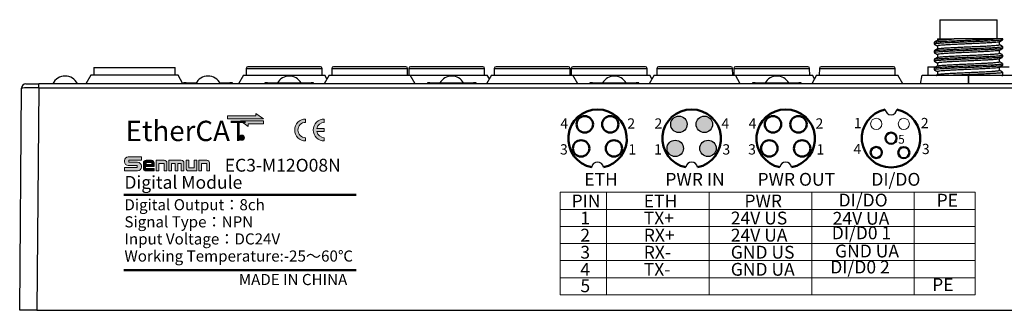
# Model space of a CAD drawing. Units: millimetres. Extents: x -263 to 1223, y 3353 to 4527.
# Drawn here: x 745 to 860, y 4063 to 4097 of the extents above; entities that cross this region are included whole.
import ezdxf

# ---------------------------------------------------------------- set-up
doc = ezdxf.new("R2010")
doc.units = ezdxf.units.MM
doc.layers.get('0').update_dxf_attribs({"lineweight": 18})
doc.layers.add('DIM', color=3, linetype='Continuous', lineweight=13)
doc.layers.add('DWG', color=7, linetype='Continuous', lineweight=30)
doc.styles.get("Standard").update_dxf_attribs({"font": 'arial.ttf'})

# ---------------------------------------------------------------- blocks, each defined once
blk = doc.blocks.new('*X19')
blk.add_lwpolyline([(-16.11, 0.75), (25.28, 0.75), (25.28, -1.25), (-16.11, -1.25)], close=True)
blk = doc.blocks.new('*X18')
at = {"color": 0, "linetype": 'ByBlock', "lineweight": -2}
for p in [(0, 8), (0, 6), (0, 4), (0, 2), (0, 0)]:
    blk.add_blockref('*X19', p, dxfattribs=at)

msp = doc.modelspace()

# ---------------------------------------------------------------- hatches: boundary and pattern name
h = msp.add_hatch(color=256)
edge = h.paths.add_edge_path(flags=0)
edge.add_line((778.606, 4082.916), (778.606, 4083.3))
edge.add_arc((778.606, 4084.196), 0.896, 90, 270, ccw=False)
edge.add_line((778.606, 4085.092), (778.606, 4085.476))
edge.add_arc((778.606, 4084.196), 1.28, 90, 270)
edge = h.paths.add_edge_path(flags=0)
edge.add_arc((780.782, 4084.196), 0.896, 90, 167.62638, ccw=False)
edge.add_line((780.782, 4085.092), (780.782, 4085.476))
edge.add_arc((780.782, 4084.196), 1.28, 90, 270)
edge.add_line((780.782, 4082.916), (780.782, 4083.3))
edge.add_arc((780.782, 4084.196), 0.896, 192.37363, 270, ccw=False)
edge.add_line((779.907, 4084.004), (780.782, 4084.004))
edge.add_line((780.782, 4084.004), (780.782, 4084.388))
edge.add_line((780.782, 4084.388), (779.907, 4084.388))
h = msp.add_hatch(color=256)
edge = h.paths.add_edge_path(flags=0)
edge.add_arc((822.239, 4084.865), 0.96, 0, 180)
edge.add_arc((822.239, 4084.865), 0.96, 180, 360)
edge = h.paths.add_edge_path(flags=0)
edge.add_arc((825.216, 4084.865), 0.96, 0, 180)
edge.add_arc((825.216, 4084.865), 0.96, 180, 360)
edge = h.paths.add_edge_path(flags=0)
edge.add_arc((825.645, 4082.048), 0.96, 180, 360)
edge.add_arc((825.645, 4082.048), 0.96, 0, 180)
edge = h.paths.add_edge_path(flags=0)
edge.add_arc((821.809, 4082.048), 0.96, 180, 360)
edge.add_arc((821.809, 4082.048), 0.96, 0, 180)
at = {"layer": 'DIM', "lineweight": 0}
h = msp.add_hatch(color=0, dxfattribs=at)
h.paths.add_polyline_path([(772.767, 4086.144), (772.767, 4085.837), (769.478, 4085.837), (769.478, 4085.495), (773.66, 4085.495)], flags=0)
h.paths.add_polyline_path([(773.685, 4085.251), (771.003, 4085.251), (771.895, 4084.602), (771.895, 4084.909), (773.685, 4084.909)], flags=0)
h = msp.add_hatch(color=0, dxfattribs=at)
edge = h.paths.add_edge_path(flags=0)
edge.add_arc((771.147, 4083.297), 0.301, 0, 180)
edge.add_arc((771.147, 4083.297), 0.301, 180, 360)
at = {"layer": 'DIM'}
h = msp.add_hatch(color=0, dxfattribs=at)
edge = h.paths.add_edge_path(flags=0)
edge.add_line((759.402, 4081.048), (757.87, 4081.048))
edge.add_arc((757.87, 4080.611), 0.437, 90, 180)
edge.add_line((757.433, 4080.611), (757.433, 4080.473))
edge.add_arc((757.87, 4080.473), 0.437, 180, 270)
edge.add_line((757.87, 4080.036), (758.893, 4080.036))
edge.add_line((758.893, 4080.036), (758.893, 4079.796))
edge.add_line((758.893, 4079.796), (757.433, 4079.796))
edge.add_line((757.433, 4079.796), (757.433, 4079.41))
edge.add_line((757.433, 4079.41), (758.966, 4079.41))
edge.add_arc((758.966, 4079.847), 0.437, 270, 360)
edge.add_line((759.402, 4079.847), (759.402, 4079.985))
edge.add_arc((758.966, 4079.985), 0.437, 0, 90)
edge.add_line((758.966, 4080.422), (757.942, 4080.422))
edge.add_line((757.942, 4080.422), (757.942, 4080.662))
edge.add_line((757.942, 4080.662), (759.402, 4080.662))
edge.add_line((759.402, 4080.662), (759.402, 4081.048))
h = msp.add_hatch(color=0, dxfattribs=at)
edge = h.paths.add_edge_path(flags=0)
edge.add_arc((760.586, 4080.353), 0.308, 359.9994, 450)
edge.add_line((760.586, 4080.661), (759.953, 4080.661))
edge.add_arc((759.953, 4080.353), 0.308, 90, 180)
edge.add_line((759.645, 4080.353), (759.645, 4079.718))
edge.add_arc((759.953, 4079.718), 0.308, 180, 270)
edge.add_line((759.953, 4079.41), (760.894, 4079.41))
edge.add_line((760.894, 4079.41), (760.894, 4079.701))
edge.add_line((760.894, 4079.701), (759.901, 4079.701))
edge.add_line((759.901, 4079.701), (759.901, 4079.916))
edge.add_line((759.901, 4079.916), (760.894, 4079.916))
edge.add_line((760.894, 4079.916), (760.894, 4080.353))
h.paths.add_polyline_path([(759.955, 4080.413), (759.955, 4080.164), (760.638, 4080.164), (760.638, 4080.413)], flags=0)
h = msp.add_hatch(color=0, dxfattribs=at)
edge = h.paths.add_edge_path(flags=0)
edge.add_line((762.077, 4080.661), (761.135, 4080.661))
edge.add_line((761.135, 4080.661), (761.135, 4079.41))
edge.add_line((761.135, 4079.41), (761.448, 4079.41))
edge.add_line((761.448, 4079.41), (761.448, 4080.289))
edge.add_line((761.448, 4080.289), (762.072, 4080.289))
edge.add_line((762.072, 4080.289), (762.072, 4079.41))
edge.add_line((762.072, 4079.41), (762.385, 4079.41))
edge.add_line((762.385, 4079.41), (762.385, 4080.353))
edge.add_arc((762.077, 4080.353), 0.308, 0, 90)
edge = h.paths.add_edge_path(flags=0)
edge.add_line((764.073, 4080.661), (762.626, 4080.661))
edge.add_line((762.626, 4080.661), (762.626, 4079.41))
edge.add_line((762.626, 4079.41), (762.939, 4079.41))
edge.add_line((762.939, 4079.41), (762.939, 4080.288))
edge.add_line((762.939, 4080.288), (763.347, 4080.288))
edge.add_line((763.347, 4080.288), (763.347, 4079.41))
edge.add_line((763.347, 4079.41), (763.66, 4079.41))
edge.add_line((763.66, 4079.41), (763.66, 4080.288))
edge.add_line((763.66, 4080.288), (764.068, 4080.288))
edge.add_line((764.068, 4080.288), (764.068, 4079.41))
edge.add_line((764.068, 4079.41), (764.381, 4079.41))
edge.add_line((764.381, 4079.41), (764.381, 4080.353))
edge.add_arc((764.073, 4080.353), 0.308, 0, 90)
edge = h.paths.add_edge_path(flags=0)
edge.add_line((764.935, 4080.661), (764.622, 4080.661))
edge.add_line((764.622, 4080.661), (764.622, 4079.718))
edge.add_arc((764.93, 4079.718), 0.308, 180, 270)
edge.add_line((764.93, 4079.411), (765.872, 4079.411))
edge.add_line((765.872, 4079.411), (765.872, 4080.661))
edge.add_line((765.872, 4080.661), (765.559, 4080.661))
edge.add_line((765.559, 4080.661), (765.559, 4079.783))
edge.add_line((765.559, 4079.783), (764.935, 4079.783))
edge.add_line((764.935, 4079.783), (764.935, 4080.661))
edge = h.paths.add_edge_path(flags=0)
edge.add_line((767.052, 4080.661), (766.11, 4080.661))
edge.add_line((766.11, 4080.661), (766.11, 4079.41))
edge.add_line((766.11, 4079.41), (766.423, 4079.41))
edge.add_line((766.423, 4079.41), (766.423, 4080.289))
edge.add_line((766.423, 4080.289), (767.046, 4080.289))
edge.add_line((767.046, 4080.289), (767.046, 4079.41))
edge.add_line((767.046, 4079.41), (767.359, 4079.41))
edge.add_line((767.359, 4079.41), (767.359, 4080.353))
edge.add_arc((767.052, 4080.353), 0.308, 0, 90)

# ---------------------------------------------------------------- linework, layer by layer
for p, q in [((813.76, 4076.915), (813.76, 4064.915)), ((825.76, 4076.915), (825.76, 4064.915)), ((837.76, 4076.915), (837.76, 4064.915)), ((849.76, 4076.915), (849.76, 4067.031)), ((849.76, 4076.915), (856.855, 4076.915)), ((856.855, 4076.915), (856.855, 4064.915)), ((849.76, 4074.915), (856.855, 4074.915)), ((849.76, 4072.915), (856.855, 4072.915)), ((849.76, 4070.915), (856.855, 4070.915)), ((849.76, 4068.915), (856.855, 4068.915)), ((808.369, 4066.915), (808.369, 4064.915)), ((849.76, 4064.915), (849.76, 4067.031)), ((849.76, 4066.915), (856.855, 4066.915)), ((808.369, 4064.915), (849.76, 4064.915)), ((856.855, 4064.915), (849.76, 4064.915)), ((853.784, 4064.915), (853.784, 4064.915))]:
    msp.add_line(p, q)
at = {"lineweight": 50}
for p, q in [((757.342, 4076.621), (784.519, 4076.621)), ((757.342, 4067.803), (784.519, 4067.803)), ((757.342, 4067.803), (784.519, 4067.803))]:
    msp.add_line(p, q, dxfattribs=at)
at = {"lineweight": 0}
for points in [[(778.606, 4085.476), (778.606, 4085.092, 1), (778.606, 4083.3), (778.606, 4082.916, -1)], [(779.907, 4084.388), (780.782, 4084.388), (780.782, 4084.004), (779.907, 4084.004, 0.3522849), (780.782, 4083.3), (780.782, 4082.916, -1), (780.782, 4085.476), (780.782, 4085.092, 0.3522849)]]:
    msp.add_lwpolyline(points, format="xyb", close=True, dxfattribs=at)
for centre in [(845.304, 4084.913), (848.531, 4084.913)]:
    msp.add_circle(centre, 0.652)
at = {"layer": 'DIM', "color": 0}
for p, q in [((757.433, 4080.611), (757.433, 4080.473)), ((759.402, 4081.048), (757.87, 4081.048)), ((757.942, 4080.662), (759.402, 4080.662)), ((757.942, 4080.662), (757.942, 4080.422)), ((757.942, 4080.422), (758.966, 4080.422)), ((759.402, 4081.048), (759.402, 4080.662)), ((759.953, 4080.661), (760.586, 4080.661)), ((760.638, 4080.413), (759.955, 4080.413)), ((759.955, 4080.413), (759.955, 4080.164)), ((760.638, 4080.164), (760.638, 4080.413)), ((761.135, 4079.41), (761.135, 4080.661)), ((761.135, 4080.661), (762.077, 4080.661)), ((762.626, 4079.41), (762.626, 4080.661)), ((762.626, 4080.661), (764.073, 4080.661)), ((764.622, 4080.661), (764.622, 4079.718)), ((764.622, 4080.661), (764.935, 4080.661)), ((764.935, 4080.661), (764.935, 4079.783)), ((765.559, 4079.783), (765.559, 4080.661)), ((765.872, 4080.661), (765.559, 4080.661)), ((765.872, 4080.661), (765.872, 4079.411)), ((766.11, 4079.41), (766.11, 4080.661)), ((766.11, 4080.661), (767.052, 4080.661)), ((757.433, 4079.796), (758.893, 4079.796)), ((757.433, 4079.796), (757.433, 4079.41)), ((757.433, 4079.41), (758.966, 4079.41)), ((757.87, 4080.036), (758.893, 4080.036)), ((758.893, 4080.036), (758.893, 4079.796)), ((759.402, 4079.985), (759.402, 4079.847)), ((759.645, 4080.353), (759.645, 4079.718)), ((759.901, 4079.916), (759.901, 4079.701)), ((759.901, 4079.916), (760.894, 4079.916)), ((760.894, 4079.701), (759.901, 4079.701)), ((759.953, 4079.41), (760.894, 4079.41)), ((759.955, 4080.164), (760.638, 4080.164)), ((760.894, 4079.916), (760.894, 4080.353)), ((760.894, 4079.701), (760.894, 4079.41)), ((761.135, 4079.41), (761.448, 4079.41)), ((761.448, 4079.41), (761.448, 4080.289)), ((762.072, 4080.289), (761.448, 4080.289)), ((762.072, 4079.41), (762.072, 4080.289)), ((762.072, 4079.41), (762.385, 4079.41)), ((762.385, 4079.41), (762.385, 4080.353)), ((762.626, 4079.41), (762.939, 4079.41)), ((762.939, 4079.41), (762.939, 4080.288)), ((762.939, 4080.288), (763.347, 4080.288)), ((763.347, 4079.41), (763.347, 4080.288)), ((763.347, 4079.41), (763.66, 4079.41)), ((763.66, 4079.41), (763.66, 4080.288)), ((763.66, 4080.288), (764.068, 4080.288)), ((764.068, 4079.41), (764.068, 4080.288)), ((764.068, 4079.41), (764.381, 4079.41)), ((764.381, 4079.41), (764.381, 4080.353)), ((765.872, 4079.411), (764.93, 4079.411)), ((764.935, 4079.783), (765.559, 4079.783)), ((766.11, 4079.41), (766.423, 4079.41)), ((766.423, 4079.41), (766.423, 4080.289)), ((766.423, 4080.289), (767.046, 4080.289)), ((767.046, 4080.289), (767.046, 4079.41)), ((767.046, 4079.41), (767.359, 4079.41)), ((767.359, 4079.41), (767.359, 4080.353))]:
    msp.add_line(p, q, dxfattribs=at)
for points in [[(769.478, 4085.495), (769.478, 4085.837), (772.767, 4085.837), (772.767, 4086.144), (773.66, 4085.495)], [(773.685, 4085.251), (773.685, 4084.909), (771.895, 4084.909), (771.895, 4084.602), (771.003, 4085.251)]]:
    msp.add_lwpolyline(points, close=True, dxfattribs=at)
at = {"layer": 'DIM', "color": 0, "lineweight": 0}
msp.add_circle((771.147, 4083.297), 0.301, dxfattribs=at)
at = {"layer": 'DIM', "color": 0}
for centre, radius, start, end in [((757.87, 4080.611), 0.437, 90, 180), ((757.87, 4080.473), 0.437, 180, 270), ((758.966, 4079.985), 0.437, 0, 90), ((759.953, 4080.353), 0.308, 90, 180), ((760.586, 4080.353), 0.308, 359.9994, 90), ((762.077, 4080.353), 0.308, 0, 90), ((764.073, 4080.353), 0.308, 0, 90), ((767.052, 4080.353), 0.308, 0, 90), ((758.966, 4079.847), 0.437, 270, 0), ((759.953, 4079.718), 0.308, 180, 270), ((764.93, 4079.718), 0.308, 180, 270)]:
    msp.add_arc(centre, radius, start, end, dxfattribs=at)
at = {"layer": 'DWG', "color": 7, "linetype": 'Continuous'}
for p, q in [((852.741, 4097.103), (859.441, 4097.103)), ((852.741, 4097.103), (852.741, 4094.853)), ((859.441, 4094.853), (859.441, 4097.103)), ((852.091, 4094.459), (852.091, 4094.247)), ((852.471, 4094.853), (852.471, 4094.685)), ((852.471, 4094.853), (854.437, 4094.853)), ((860.091, 4094.853), (859.235, 4094.853)), ((859.711, 4094.179), (859.711, 4094.522)), ((860.091, 4094.747), (860.091, 4094.853)), ((852.091, 4093.46), (852.091, 4093.247)), ((852.471, 4094.028), (852.471, 4093.685)), ((852.471, 4093.028), (852.471, 4092.685)), ((859.711, 4093.179), (859.711, 4093.522)), ((860.091, 4093.747), (860.091, 4093.96)), ((852.091, 4092.459), (852.091, 4092.247)), ((852.471, 4092.028), (852.471, 4091.685)), ((859.711, 4092.179), (859.711, 4092.522)), ((860.091, 4092.747), (860.091, 4092.959)), ((860.091, 4091.747), (860.091, 4091.96)), ((753.841, 4091.503), (753.841, 4090.603)), ((753.841, 4091.503), (758.591, 4091.503)), ((758.591, 4091.503), (763.341, 4091.503)), ((763.341, 4090.603), (763.341, 4091.503)), ((771.659, 4091.405), (771.652, 4090.603)), ((771.659, 4091.405), (780.523, 4091.405)), ((776.091, 4091.603), (771.859, 4091.603)), ((780.323, 4091.603), (776.091, 4091.603)), ((780.53, 4090.603), (780.523, 4091.405)), ((781.659, 4091.405), (781.652, 4090.603)), ((781.659, 4091.405), (790.523, 4091.405)), ((786.091, 4091.603), (781.859, 4091.603)), ((790.323, 4091.603), (786.091, 4091.603)), ((790.53, 4090.603), (790.523, 4091.405)), ((790.659, 4091.405), (790.652, 4090.603)), ((790.659, 4091.405), (799.523, 4091.405)), ((795.091, 4091.603), (790.859, 4091.603)), ((799.323, 4091.603), (795.091, 4091.603)), ((799.53, 4090.603), (799.523, 4091.405)), ((800.659, 4091.405), (800.652, 4090.603)), ((800.659, 4091.405), (809.523, 4091.405)), ((805.091, 4091.603), (800.859, 4091.603)), ((809.323, 4091.603), (805.091, 4091.603)), ((809.53, 4090.603), (809.523, 4091.405)), ((809.659, 4091.405), (809.652, 4090.603)), ((809.659, 4091.405), (818.523, 4091.405)), ((814.091, 4091.603), (809.859, 4091.603)), ((818.323, 4091.603), (814.091, 4091.603)), ((818.53, 4090.603), (818.523, 4091.405)), ((819.659, 4091.405), (819.652, 4090.603)), ((819.659, 4091.405), (828.523, 4091.405)), ((824.091, 4091.603), (819.859, 4091.603)), ((828.323, 4091.603), (824.091, 4091.603)), ((828.53, 4090.603), (828.523, 4091.405)), ((828.659, 4091.405), (828.652, 4090.603)), ((828.659, 4091.405), (837.523, 4091.405)), ((833.091, 4091.603), (828.859, 4091.603)), ((837.323, 4091.603), (833.091, 4091.603)), ((837.53, 4090.603), (837.523, 4091.405)), ((838.659, 4091.405), (838.652, 4090.603)), ((838.659, 4091.405), (847.523, 4091.405)), ((843.091, 4091.603), (838.859, 4091.603)), ((847.323, 4091.603), (843.091, 4091.603)), ((847.53, 4090.603), (847.523, 4091.405)), ((851.341, 4091.603), (851.341, 4090.603)), ((851.341, 4091.603), (852.259, 4091.603)), ((852.091, 4091.459), (852.091, 4091.247)), ((852.471, 4091.028), (852.471, 4090.679)), ((859.711, 4091.179), (859.711, 4091.522)), ((859.918, 4091.603), (860.841, 4091.603)), ((860.091, 4090.603), (860.091, 4090.959)), ((745.904, 4089.603), (747.404, 4089.603)), ((747.404, 4089.112), (747.404, 4089.603)), ((861.783, 4089.603), (747.404, 4089.603)), ((753.494, 4090.603), (752.917, 4089.603)), ((758.591, 4090.603), (753.494, 4090.603)), ((763.687, 4090.603), (758.591, 4090.603)), ((764.264, 4089.603), (763.687, 4090.603)), ((764.641, 4089.705), (764.341, 4089.705)), ((764.341, 4089.705), (764.341, 4089.603)), ((764.641, 4089.705), (765.806, 4089.705)), ((764.641, 4089.603), (764.641, 4089.705)), ((768.575, 4089.705), (769.741, 4089.705)), ((769.741, 4089.705), (769.741, 4089.603)), ((770.041, 4089.705), (769.741, 4089.705)), ((770.041, 4089.603), (770.041, 4089.705)), ((771.341, 4090.603), (770.763, 4089.603)), ((771.341, 4090.603), (776.091, 4090.603)), ((773.841, 4089.705), (773.841, 4089.603)), ((774.141, 4089.705), (773.841, 4089.705)), ((774.141, 4089.603), (774.141, 4089.705)), ((774.141, 4089.705), (779.241, 4089.705)), ((776.091, 4090.603), (780.841, 4090.603)), ((779.241, 4089.705), (779.241, 4089.603)), ((779.541, 4089.705), (779.241, 4089.705)), ((779.541, 4089.603), (779.541, 4089.705)), ((781.341, 4090.603), (780.763, 4089.603)), ((781.091, 4090.17), (780.841, 4090.603)), ((781.341, 4090.603), (786.091, 4090.603)), ((786.091, 4090.603), (790.841, 4090.603)), ((791.418, 4089.603), (790.841, 4090.603)), ((790.841, 4090.603), (795.091, 4090.603)), ((793.141, 4089.705), (792.841, 4089.705)), ((792.841, 4089.705), (792.841, 4089.603)), ((793.141, 4089.603), (793.141, 4089.705)), ((793.141, 4089.705), (798.241, 4089.705)), ((795.091, 4090.603), (799.841, 4090.603)), ((798.541, 4089.705), (798.241, 4089.705)), ((798.241, 4089.705), (798.241, 4089.603)), ((798.541, 4089.603), (798.541, 4089.705)), ((800.341, 4090.603), (799.763, 4089.603)), ((800.091, 4090.17), (799.841, 4090.603)), ((800.341, 4090.603), (805.091, 4090.603)), ((805.091, 4090.603), (809.841, 4090.603)), ((810.418, 4089.603), (809.841, 4090.603)), ((809.841, 4090.603), (814.091, 4090.603)), ((812.141, 4089.705), (811.841, 4089.705)), ((811.841, 4089.705), (811.841, 4089.603)), ((812.141, 4089.603), (812.141, 4089.705)), ((812.141, 4089.705), (817.241, 4089.705)), ((814.091, 4090.603), (818.841, 4090.603)), ((817.541, 4089.705), (817.241, 4089.705)), ((817.241, 4089.705), (817.241, 4089.603)), ((817.541, 4089.603), (817.541, 4089.705)), ((819.341, 4090.603), (818.763, 4089.603)), ((819.091, 4090.17), (818.841, 4090.603)), ((819.341, 4090.603), (824.091, 4090.603)), ((824.091, 4090.603), (828.841, 4090.603)), ((828.841, 4090.603), (833.091, 4090.603)), ((829.418, 4089.603), (828.841, 4090.603)), ((830.841, 4089.705), (830.841, 4089.603)), ((831.141, 4089.705), (830.841, 4089.705)), ((831.141, 4089.603), (831.141, 4089.705)), ((831.141, 4089.705), (836.241, 4089.705)), ((833.091, 4090.603), (837.841, 4090.603)), ((836.541, 4089.705), (836.241, 4089.705)), ((836.241, 4089.705), (836.241, 4089.603)), ((836.541, 4089.603), (836.541, 4089.705)), ((838.341, 4090.603), (837.763, 4089.603)), ((838.091, 4090.17), (837.841, 4090.603)), ((838.341, 4090.603), (843.091, 4090.603)), ((843.091, 4090.603), (847.841, 4090.603)), ((848.418, 4089.603), (847.841, 4090.603)), ((850.487, 4089.603), (850.663, 4090.603)), ((850.663, 4090.603), (856.063, 4090.603)), ((856.118, 4090.603), (856.063, 4090.603)), ((856.063, 4090.603), (856.063, 4089.603)), ((856.118, 4090.603), (861.518, 4090.603)), ((856.118, 4089.603), (856.118, 4090.603)), ((745.178, 4063.103), (745.404, 4089.108)), ((747.404, 4089.112), (747.177, 4063.103)), ((747.404, 4089.112), (861.783, 4089.112)), ((747.177, 4063.103), (745.178, 4063.103)), ((747.177, 4063.103), (867.168, 4063.103))]:
    msp.add_line(p, q, dxfattribs=at)
at = {"layer": 'DWG', "lineweight": 50}
for centre, radius in [((811.239, 4084.865), 0.96), ((814.216, 4084.865), 0.96), ((833.239, 4084.865), 0.96), ((836.216, 4084.865), 0.96), ((847.043, 4083.235), 0.652), ((810.809, 4082.048), 0.96), ((814.645, 4082.048), 0.96), ((832.809, 4082.048), 0.96), ((836.645, 4082.048), 0.96), ((845.304, 4081.569), 0.652), ((848.531, 4081.556), 0.652), ((848.531, 4081.556), 0.652)]:
    msp.add_circle(centre, radius, dxfattribs=at)
at = {"layer": 'DWG'}
for centre in [(822.239, 4084.865), (825.216, 4084.865), (821.809, 4082.048), (825.645, 4082.048)]:
    msp.add_circle(centre, 0.96, dxfattribs=at)
at = {"layer": 'DWG', "color": 7, "linetype": 'Continuous'}
for centre, radius, start, end in [((771.859, 4091.403), 0.2, 90, 179.5), ((780.323, 4091.403), 0.2, 0.5, 90), ((781.859, 4091.403), 0.2, 90, 179.5), ((790.323, 4091.403), 0.2, 0.5, 90), ((790.859, 4091.403), 0.2, 90, 179.5), ((799.323, 4091.403), 0.2, 0.5, 90), ((800.859, 4091.403), 0.2, 90, 179.5), ((809.323, 4091.403), 0.2, 0.5, 90), ((809.859, 4091.403), 0.2, 90, 179.5), ((818.323, 4091.403), 0.2, 0.5, 90), ((819.859, 4091.403), 0.2, 90, 179.5), ((828.323, 4091.403), 0.2, 0.5, 90), ((828.859, 4091.403), 0.2, 90, 179.5), ((837.323, 4091.403), 0.2, 0.5, 90), ((838.859, 4091.403), 0.2, 90, 179.5), ((847.323, 4091.403), 0.2, 0.5, 90), ((745.904, 4089.103), 0.5, 90, 179.5), ((750.491, 4088.903), 1.6, 25.94448, 154.05552), ((767.191, 4088.903), 1.6, 25.94448, 154.05552), ((776.691, 4088.903), 1.6, 30.08607, 149.91393), ((795.691, 4088.903), 1.6, 30.08607, 149.91393), ((814.691, 4088.903), 1.6, 30.08607, 149.91393), ((833.691, 4088.903), 1.6, 30.08607, 149.91393)]:
    msp.add_arc(centre, radius, start, end, dxfattribs=at)
at = {"layer": 'DWG', "lineweight": 50}
for centre, start, end in [((812.727, 4083.186), 281.45537, 258.54463), ((823.727, 4083.186), 281.45537, 258.54463), ((834.727, 4083.186), 281.45537, 258.54463), ((847.043, 4083.235), 101.45537, 78.54463)]:
    msp.add_arc(centre, 3.421, start, end, dxfattribs=at)
at = {"layer": 'DWG'}
for centre, start, end in [((847.043, 4086.655), 185.641, 354.359), ((812.727, 4079.766), 5.641, 174.359), ((823.727, 4079.766), 5.641, 174.359), ((834.727, 4079.766), 5.641, 174.359)]:
    msp.add_arc(centre, 0.683, start, end, dxfattribs=at)
at = {"layer": 'DWG', "color": 7, "linetype": 'Continuous'}
msp.add_ellipse((747.404, 4089.103), major_axis=(-2, 0.004), ratio=0.0043627, start_param=4.7125127, end_param=6.2831853, dxfattribs=at)
for points, knots in [([(860.082, 4094.737), (860.082, 4094.737), (860.081, 4094.737), (860.064, 4094.727), (860.025, 4094.717), (859.901, 4094.697), (859.817, 4094.687), (859.61, 4094.668), (859.487, 4094.658), (859.2, 4094.639), (859.038, 4094.629), (858.686, 4094.609), (858.495, 4094.6), (858.082, 4094.58), (857.866, 4094.57), (857.416, 4094.551), (857.18, 4094.541), (856.699, 4094.522), (856.456, 4094.512), (855.968, 4094.492), (855.719, 4094.483), (855.234, 4094.463), (854.998, 4094.453), (854.536, 4094.434), (854.309, 4094.424), (853.885, 4094.405), (853.685, 4094.395), (853.311, 4094.375), (853.138, 4094.365), (852.83, 4094.346), (852.694, 4094.336), (852.459, 4094.317), (852.361, 4094.307), (852.211, 4094.288), (852.156, 4094.278), (852.102, 4094.261), (852.09, 4094.254), (852.091, 4094.247)], [0, 0, 0, 0, 0.0162823, 0.0162823, 0.4950814, 0.4950814, 0.9738805, 0.9738805, 1.4526796, 1.4526796, 1.9314787, 1.9314787, 2.4102778, 2.4102778, 2.8890769, 2.8890769, 3.367876, 3.367876, 3.8466751, 3.8466751, 4.3254742, 4.3254742, 4.8042733, 4.8042733, 5.2830725, 5.2830725, 5.7618716, 5.7618716, 6.2406707, 6.2406707, 6.7194698, 6.7194698, 7.1982689, 7.1982689, 7.677068, 7.677068, 8.018191, 8.018191, 8.018191, 8.018191]), ([(852.1, 4094.471), (852.111, 4094.476), (852.129, 4094.482), (852.205, 4094.499), (852.283, 4094.51), (852.493, 4094.532), (852.626, 4094.543), (852.939, 4094.566), (853.118, 4094.577), (853.519, 4094.599), (853.742, 4094.61), (854.212, 4094.632), (854.462, 4094.643), (854.989, 4094.665), (855.258, 4094.676), (855.807, 4094.698), (856.09, 4094.71), (856.644, 4094.732), (856.917, 4094.742), (857.454, 4094.765), (857.715, 4094.776), (858.204, 4094.798), (858.438, 4094.809), (858.867, 4094.831), (859.061, 4094.842), (859.235, 4094.853)], [0, 0, 0, 0, 0.3245873, 0.3245873, 0.9449226, 0.9449226, 1.5652578, 1.5652578, 2.1855931, 2.1855931, 2.8059284, 2.8059284, 3.4262636, 3.4262636, 4.0465989, 4.0465989, 4.6669342, 4.6669342, 5.2872695, 5.2872695, 5.9076047, 5.9076047, 6.52794, 6.52794, 7.1482753, 7.1482753, 7.1482753, 7.1482753]), ([(859.702, 4094.517), (859.7, 4094.516), (859.697, 4094.514), (859.671, 4094.502), (859.627, 4094.492), (859.491, 4094.471), (859.402, 4094.461), (859.183, 4094.441), (859.053, 4094.43), (858.756, 4094.409), (858.592, 4094.399), (858.233, 4094.379), (858.036, 4094.368), (857.624, 4094.347), (857.409, 4094.337), (856.961, 4094.317), (856.728, 4094.306), (856.263, 4094.285), (856.029, 4094.275), (855.557, 4094.254), (855.326, 4094.244), (854.876, 4094.224), (854.655, 4094.213), (854.235, 4094.193), (854.038, 4094.182), (853.67, 4094.162), (853.497, 4094.151), (853.191, 4094.131), (853.057, 4094.12), (852.825, 4094.1), (852.728, 4094.089), (852.581, 4094.069), (852.529, 4094.058), (852.48, 4094.041), (852.47, 4094.034), (852.471, 4094.028)], [0, 0, 0, 0, 0.0680746, 0.0680746, 0.5276872, 0.5276872, 0.9872998, 0.9872998, 1.4469123, 1.4469123, 1.9065249, 1.9065249, 2.3661375, 2.3661375, 2.82575, 2.82575, 3.2853626, 3.2853626, 3.7449752, 3.7449752, 4.2045878, 4.2045878, 4.6642003, 4.6642003, 5.1238129, 5.1238129, 5.5834255, 5.5834255, 6.043038, 6.043038, 6.5026506, 6.5026506, 6.9622632, 6.9622632, 7.2603545, 7.2603545, 7.2603545, 7.2603545]), ([(852.481, 4093.691), (852.481, 4093.691), (852.481, 4093.691), (852.501, 4093.702), (852.547, 4093.713), (852.69, 4093.736), (852.786, 4093.747), (853.025, 4093.769), (853.169, 4093.78), (853.495, 4093.802), (853.676, 4093.813), (854.075, 4093.835), (854.292, 4093.846), (854.744, 4093.869), (854.981, 4093.879), (855.473, 4093.902), (855.722, 4093.913), (856.224, 4093.935), (856.479, 4093.946), (856.974, 4093.968), (857.215, 4093.979), (857.683, 4094.001), (857.908, 4094.012), (858.323, 4094.034), (858.518, 4094.046), (858.869, 4094.068), (859.023, 4094.079), (859.291, 4094.101), (859.403, 4094.112), (859.576, 4094.134), (859.638, 4094.145), (859.698, 4094.164), (859.711, 4094.171), (859.711, 4094.179)], [0, 0, 0, 0, 0.0079008, 0.0079008, 0.5016694, 0.5016694, 0.995438, 0.995438, 1.4892066, 1.4892066, 1.9829752, 1.9829752, 2.4767438, 2.4767438, 2.9705124, 2.9705124, 3.464281, 3.464281, 3.9580496, 3.9580496, 4.4518182, 4.4518182, 4.9455869, 4.9455869, 5.4393555, 5.4393555, 5.9331241, 5.9331241, 6.4268927, 6.4268927, 6.9206613, 6.9206613, 7.2577851, 7.2577851, 7.2577851, 7.2577851]), ([(852.482, 4094.691), (852.499, 4094.701), (852.537, 4094.711), (852.659, 4094.732), (852.75, 4094.743), (852.98, 4094.765), (853.116, 4094.776), (853.432, 4094.798), (853.613, 4094.809), (854.002, 4094.831), (854.212, 4094.842), (854.437, 4094.853)], [0, 0, 0, 0, 0.3536478, 0.3536478, 0.7564187, 0.7564187, 1.1591896, 1.1591896, 1.5619605, 1.5619605, 1.9647314, 1.9647314, 1.9647314, 1.9647314]), ([(859.235, 4094.853), (859.087, 4094.853), (858.928, 4094.853), (858.585, 4094.853), (858.401, 4094.853), (858.014, 4094.853), (857.815, 4094.853), (857.402, 4094.853), (857.187, 4094.853), (856.752, 4094.853), (856.534, 4094.853), (856.097, 4094.853), (855.876, 4094.853), (855.443, 4094.853), (855.233, 4094.853), (854.825, 4094.853), (854.626, 4094.853), (854.437, 4094.853)], [0, 0, 0, 0, 0.5997046, 0.5997046, 1.1994092, 1.1994092, 1.7991138, 1.7991138, 2.3988184, 2.3988184, 2.998523, 2.998523, 3.5982276, 3.5982276, 4.1979322, 4.1979322, 4.7976368, 4.7976368, 4.7976368, 4.7976368]), ([(852.091, 4093.459), (852.09, 4093.47), (852.119, 4093.481), (852.23, 4093.503), (852.314, 4093.514), (852.539, 4093.536), (852.677, 4093.547), (852.999, 4093.569), (853.187, 4093.581), (853.597, 4093.603), (853.82, 4093.614), (854.301, 4093.636), (854.557, 4093.647), (855.082, 4093.669), (855.356, 4093.68), (855.911, 4093.702), (856.188, 4093.713), (856.74, 4093.735), (857.018, 4093.747), (857.547, 4093.769), (857.802, 4093.78), (858.291, 4093.802), (858.518, 4093.813), (858.935, 4093.835), (859.127, 4093.846), (859.46, 4093.868), (859.602, 4093.879), (859.836, 4093.902), (859.928, 4093.913), (860.051, 4093.935), (860.085, 4093.946), (860.09, 4093.958), (860.091, 4093.959), (860.091, 4093.959)], [0, 0, 0, 0, 0.5238073, 0.5238073, 1.0572232, 1.0572232, 1.5906392, 1.5906392, 2.1240551, 2.1240551, 2.657471, 2.657471, 3.1908869, 3.1908869, 3.7243029, 3.7243029, 4.2577188, 4.2577188, 4.7911347, 4.7911347, 5.3245506, 5.3245506, 5.8579665, 5.8579665, 6.3913825, 6.3913825, 6.9247984, 6.9247984, 7.4582143, 7.4582143, 7.9916302, 7.9916302, 8.0300498, 8.0300498, 8.0300498, 8.0300498]), ([(860.083, 4093.737), (860.069, 4093.729), (860.039, 4093.72), (859.939, 4093.702), (859.863, 4093.693), (859.669, 4093.673), (859.551, 4093.663), (859.279, 4093.644), (859.125, 4093.634), (858.78, 4093.614), (858.593, 4093.605), (858.194, 4093.585), (857.98, 4093.575), (857.532, 4093.556), (857.301, 4093.546), (856.827, 4093.527), (856.581, 4093.517), (856.091, 4093.497), (855.847, 4093.488), (855.362, 4093.468), (855.118, 4093.458), (854.651, 4093.439), (854.426, 4093.429), (853.993, 4093.41), (853.785, 4093.4), (853.404, 4093.38), (853.227, 4093.371), (852.905, 4093.351), (852.761, 4093.341), (852.515, 4093.322), (852.411, 4093.312), (852.243, 4093.293), (852.182, 4093.283), (852.108, 4093.265), (852.091, 4093.256), (852.091, 4093.247)], [0, 0, 0, 0, 0.4129011, 0.4129011, 0.8917563, 0.8917563, 1.3706114, 1.3706114, 1.8494666, 1.8494666, 2.3283218, 2.3283218, 2.8071769, 2.8071769, 3.2860321, 3.2860321, 3.7648873, 3.7648873, 4.2437424, 4.2437424, 4.7225976, 4.7225976, 5.2014528, 5.2014528, 5.6803079, 5.6803079, 6.1591631, 6.1591631, 6.6380182, 6.6380182, 7.1168734, 7.1168734, 7.5957286, 7.5957286, 8.0179789, 8.0179789, 8.0179789, 8.0179789]), ([(859.702, 4093.517), (859.687, 4093.508), (859.657, 4093.499), (859.555, 4093.48), (859.479, 4093.47), (859.281, 4093.449), (859.162, 4093.439), (858.889, 4093.418), (858.732, 4093.408), (858.387, 4093.387), (858.201, 4093.377), (857.804, 4093.356), (857.589, 4093.346), (857.151, 4093.325), (856.925, 4093.315), (856.461, 4093.294), (856.223, 4093.284), (855.756, 4093.263), (855.523, 4093.253), (855.061, 4093.232), (854.838, 4093.222), (854.411, 4093.201), (854.204, 4093.191), (853.818, 4093.17), (853.641, 4093.16), (853.316, 4093.139), (853.168, 4093.129), (852.916, 4093.108), (852.809, 4093.098), (852.636, 4093.077), (852.571, 4093.067), (852.49, 4093.047), (852.471, 4093.038), (852.471, 4093.028)], [0, 0, 0, 0, 0.3903119, 0.3903119, 0.8504253, 0.8504253, 1.3105387, 1.3105387, 1.7706521, 1.7706521, 2.2307655, 2.2307655, 2.690879, 2.690879, 3.1509924, 3.1509924, 3.6111058, 3.6111058, 4.0712192, 4.0712192, 4.5313326, 4.5313326, 4.991446, 4.991446, 5.4515594, 5.4515594, 5.9116728, 5.9116728, 6.3717863, 6.3717863, 6.8318997, 6.8318997, 7.2588269, 7.2588269, 7.2588269, 7.2588269]), ([(852.481, 4092.691), (852.483, 4092.692), (852.486, 4092.694), (852.515, 4092.706), (852.568, 4092.717), (852.722, 4092.74), (852.823, 4092.751), (853.075, 4092.773), (853.222, 4092.784), (853.556, 4092.806), (853.746, 4092.817), (854.151, 4092.839), (854.367, 4092.85), (854.827, 4092.872), (855.069, 4092.883), (855.558, 4092.905), (855.811, 4092.917), (856.316, 4092.939), (856.566, 4092.95), (857.058, 4092.972), (857.302, 4092.983), (857.763, 4093.005), (857.981, 4093.016), (858.395, 4093.038), (858.584, 4093.05), (858.923, 4093.071), (859.076, 4093.083), (859.333, 4093.105), (859.438, 4093.116), (859.6, 4093.138), (859.656, 4093.149), (859.702, 4093.166), (859.711, 4093.173), (859.711, 4093.179)], [0, 0, 0, 0, 0.0650839, 0.0650839, 0.5588336, 0.5588336, 1.0525833, 1.0525833, 1.546333, 1.546333, 2.0400827, 2.0400827, 2.5338324, 2.5338324, 3.027582, 3.027582, 3.5213317, 3.5213317, 4.0150814, 4.0150814, 4.5088311, 4.5088311, 5.0025808, 5.0025808, 5.4963305, 5.4963305, 5.9900802, 5.9900802, 6.4838299, 6.4838299, 6.9775796, 6.9775796, 7.2580874, 7.2580874, 7.2580874, 7.2580874]), ([(860.082, 4092.737), (860.071, 4092.73), (860.05, 4092.724), (859.972, 4092.707), (859.903, 4092.697), (859.725, 4092.678), (859.615, 4092.668), (859.353, 4092.649), (859.204, 4092.639), (858.875, 4092.619), (858.692, 4092.61), (858.298, 4092.59), (858.09, 4092.581), (857.653, 4092.561), (857.421, 4092.551), (856.948, 4092.532), (856.708, 4092.522), (856.222, 4092.502), (855.972, 4092.493), (855.484, 4092.473), (855.244, 4092.464), (854.773, 4092.444), (854.54, 4092.434), (854.101, 4092.415), (853.893, 4092.405), (853.499, 4092.385), (853.315, 4092.375), (852.984, 4092.356), (852.835, 4092.347), (852.441, 4092.317), (852.26, 4092.298), (852.118, 4092.268), (852.093, 4092.259), (852.091, 4092.248), (852.091, 4092.248), (852.091, 4092.247)], [0, 0, 0, 0, 0.3265914, 0.3265914, 0.8057192, 0.8057192, 1.284847, 1.284847, 1.7639749, 1.7639749, 2.2431027, 2.2431027, 2.7222305, 2.7222305, 3.2013583, 3.2013583, 3.6804861, 3.6804861, 4.1596139, 4.1596139, 4.6387417, 4.6387417, 5.1178695, 5.1178695, 5.5969973, 5.5969973, 6.0761251, 6.0761251, 6.5552529, 6.5552529, 7.5135086, 7.5135086, 7.9926364, 7.9926364, 8.0175356, 8.0175356, 8.0175356, 8.0175356]), ([(852.1, 4092.47), (852.114, 4092.479), (852.146, 4092.487), (852.258, 4092.507), (852.35, 4092.518), (852.585, 4092.54), (852.73, 4092.551), (853.066, 4092.574), (853.255, 4092.585), (853.674, 4092.607), (853.906, 4092.618), (854.391, 4092.64), (854.646, 4092.651), (855.181, 4092.673), (855.455, 4092.684), (856.006, 4092.706), (856.289, 4092.717), (856.842, 4092.739), (857.111, 4092.75), (857.639, 4092.773), (857.895, 4092.784), (858.371, 4092.806), (858.595, 4092.817), (859.007, 4092.839), (859.19, 4092.85), (859.511, 4092.872), (859.651, 4092.883), (859.871, 4092.906), (859.955, 4092.916), (860.064, 4092.938), (860.09, 4092.949), (860.091, 4092.959)], [0, 0, 0, 0, 0.419939, 0.419939, 0.9641434, 0.9641434, 1.5083477, 1.5083477, 2.052552, 2.052552, 2.5967564, 2.5967564, 3.1409607, 3.1409607, 3.6851651, 3.6851651, 4.2293694, 4.2293694, 4.7735738, 4.7735738, 5.3177781, 5.3177781, 5.8619825, 5.8619825, 6.4061868, 6.4061868, 6.9503912, 6.9503912, 7.4945955, 7.4945955, 8.0159589, 8.0159589, 8.0159589, 8.0159589]), ([(852.1, 4091.47), (852.116, 4091.48), (852.157, 4091.49), (852.289, 4091.511), (852.386, 4091.522), (852.636, 4091.544), (852.786, 4091.555), (853.13, 4091.577), (853.328, 4091.589), (853.757, 4091.611), (853.987, 4091.622), (854.481, 4091.644), (854.743, 4091.655), (855.276, 4091.677), (855.551, 4091.688), (856.11, 4091.71), (856.387, 4091.721), (856.936, 4091.743), (857.211, 4091.755), (857.732, 4091.777), (857.98, 4091.788), (858.453, 4091.81), (858.674, 4091.821), (859.072, 4091.843), (859.253, 4091.854), (859.564, 4091.876), (859.694, 4091.887), (859.903, 4091.909), (859.981, 4091.92), (860.07, 4091.941), (860.091, 4091.95), (860.091, 4091.96)], [0, 0, 0, 0, 0.4874699, 0.4874699, 1.0313302, 1.0313302, 1.5751904, 1.5751904, 2.1190507, 2.1190507, 2.662911, 2.662911, 3.2067713, 3.2067713, 3.7506316, 3.7506316, 4.2944919, 4.2944919, 4.8383522, 4.8383522, 5.3822125, 5.3822125, 5.9260728, 5.9260728, 6.469933, 6.469933, 7.0137933, 7.0137933, 7.5576536, 7.5576536, 8.0167177, 8.0167177, 8.0167177, 8.0167177]), ([(859.702, 4092.517), (859.692, 4092.511), (859.676, 4092.505), (859.609, 4092.489), (859.543, 4092.478), (859.371, 4092.458), (859.265, 4092.448), (859.009, 4092.427), (858.863, 4092.416), (858.539, 4092.396), (858.359, 4092.386), (857.973, 4092.365), (857.769, 4092.355), (857.34, 4092.334), (857.113, 4092.324), (856.656, 4092.303), (856.424, 4092.293), (855.953, 4092.272), (855.716, 4092.262), (855.255, 4092.241), (855.028, 4092.231), (854.585, 4092.21), (854.376, 4092.2), (853.979, 4092.179), (853.789, 4092.169), (853.446, 4092.148), (853.292, 4092.138), (853.017, 4092.117), (852.897, 4092.107), (852.702, 4092.086), (852.625, 4092.076), (852.515, 4092.055), (852.483, 4092.045), (852.472, 4092.032), (852.471, 4092.03), (852.471, 4092.028)], [0, 0, 0, 0, 0.262032, 0.262032, 0.7221544, 0.7221544, 1.1822767, 1.1822767, 1.642399, 1.642399, 2.1025214, 2.1025214, 2.5626437, 2.5626437, 3.022766, 3.022766, 3.4828883, 3.4828883, 3.9430107, 3.9430107, 4.403133, 4.403133, 4.8632553, 4.8632553, 5.3233776, 5.3233776, 5.7835, 5.7835, 6.2436223, 6.2436223, 6.7037446, 6.7037446, 7.1638669, 7.1638669, 7.2595855, 7.2595855, 7.2595855, 7.2595855]), ([(852.48, 4091.69), (852.485, 4091.693), (852.491, 4091.696), (852.532, 4091.71), (852.589, 4091.721), (852.756, 4091.744), (852.864, 4091.755), (853.124, 4091.777), (853.277, 4091.788), (853.623, 4091.81), (853.813, 4091.821), (854.225, 4091.843), (854.449, 4091.854), (854.911, 4091.876), (855.151, 4091.887), (855.649, 4091.909), (855.9, 4091.921), (856.402, 4091.943), (856.655, 4091.954), (857.146, 4091.976), (857.383, 4091.987), (857.841, 4092.009), (858.06, 4092.02), (858.461, 4092.042), (858.647, 4092.053), (858.981, 4092.076), (859.125, 4092.086), (859.371, 4092.109), (859.472, 4092.12), (859.622, 4092.142), (859.671, 4092.153), (859.705, 4092.169), (859.711, 4092.174), (859.711, 4092.179)], [0, 0, 0, 0, 0.1325675, 0.1325675, 0.6257063, 0.6257063, 1.1188451, 1.1188451, 1.6119838, 1.6119838, 2.1051226, 2.1051226, 2.5982614, 2.5982614, 3.0914002, 3.0914002, 3.584539, 3.584539, 4.0776778, 4.0776778, 4.5708165, 4.5708165, 5.0639553, 5.0639553, 5.5570941, 5.5570941, 6.0502329, 6.0502329, 6.5433717, 6.5433717, 7.0365105, 7.0365105, 7.25933, 7.25933, 7.25933, 7.25933]), ([(860.082, 4091.737), (860.074, 4091.732), (860.06, 4091.727), (860.002, 4091.712), (859.941, 4091.703), (859.776, 4091.683), (859.672, 4091.673), (859.427, 4091.654), (859.285, 4091.644), (858.962, 4091.624), (858.786, 4091.615), (858.406, 4091.595), (858.199, 4091.586), (857.766, 4091.566), (857.541, 4091.556), (857.075, 4091.537), (856.832, 4091.527), (856.345, 4091.507), (856.101, 4091.498), (855.613, 4091.478), (855.366, 4091.469), (854.891, 4091.449), (854.661, 4091.439), (854.213, 4091.42), (853.998, 4091.41), (853.597, 4091.391), (853.411, 4091.381), (853.065, 4091.361), (852.909, 4091.351), (852.637, 4091.332), (852.519, 4091.322), (852.322, 4091.302), (852.246, 4091.293), (852.137, 4091.274), (852.104, 4091.264), (852.092, 4091.252), (852.091, 4091.249), (852.091, 4091.247)], [0, 0, 0, 0, 0.2416784, 0.2416784, 0.7210768, 0.7210768, 1.2004752, 1.2004752, 1.6798736, 1.6798736, 2.159272, 2.159272, 2.6386704, 2.6386704, 3.1180688, 3.1180688, 3.5974672, 3.5974672, 4.0768656, 4.0768656, 4.556264, 4.556264, 5.0356624, 5.0356624, 5.5150608, 5.5150608, 5.9944592, 5.9944592, 6.4738576, 6.4738576, 6.953256, 6.953256, 7.4326544, 7.4326544, 7.9120528, 7.9120528, 8.0176135, 8.0176135, 8.0176135, 8.0176135]), ([(859.702, 4091.517), (859.697, 4091.514), (859.69, 4091.511), (859.652, 4091.498), (859.6, 4091.487), (859.451, 4091.466), (859.354, 4091.456), (859.008, 4091.425), (858.694, 4091.404), (858.142, 4091.374), (857.941, 4091.363), (857.522, 4091.342), (857.304, 4091.332), (856.853, 4091.312), (856.618, 4091.301), (856.151, 4091.281), (855.917, 4091.27), (855.449, 4091.25), (855.216, 4091.239), (854.771, 4091.219), (854.554, 4091.208), (854.14, 4091.188), (853.946, 4091.177), (853.588, 4091.157), (853.421, 4091.146), (853.125, 4091.126), (852.997, 4091.115), (852.778, 4091.095), (852.688, 4091.084), (852.554, 4091.064), (852.51, 4091.054), (852.476, 4091.038), (852.471, 4091.033), (852.471, 4091.028)], [0, 0, 0, 0, 0.1355828, 0.1355828, 0.5956288, 0.5956288, 1.0556748, 1.0556748, 1.9757667, 1.9757667, 2.4358127, 2.4358127, 2.8958587, 2.8958587, 3.3559047, 3.3559047, 3.8159507, 3.8159507, 4.2759967, 4.2759967, 4.7360426, 4.7360426, 5.1960886, 5.1960886, 5.6561346, 5.6561346, 6.1161806, 6.1161806, 6.5762266, 6.5762266, 7.0362726, 7.0362726, 7.2596939, 7.2596939, 7.2596939, 7.2596939]), ([(852.481, 4090.691), (852.488, 4090.695), (852.498, 4090.699), (852.55, 4090.714), (852.615, 4090.725), (852.792, 4090.747), (852.904, 4090.758), (853.178, 4090.781), (853.335, 4090.792), (853.687, 4090.814), (853.884, 4090.825), (854.304, 4090.847), (854.526, 4090.858), (854.995, 4090.88), (855.241, 4090.891), (855.736, 4090.913), (855.988, 4090.924), (856.494, 4090.947), (856.742, 4090.958), (857.229, 4090.98), (857.469, 4090.991), (857.919, 4091.013), (858.131, 4091.024), (858.529, 4091.046), (858.711, 4091.057), (859.031, 4091.079), (859.173, 4091.09), (859.409, 4091.113), (859.503, 4091.124), (859.641, 4091.146), (859.685, 4091.157), (859.708, 4091.172), (859.711, 4091.175), (859.711, 4091.179)], [0, 0, 0, 0, 0.1832836, 0.1832836, 0.6768677, 0.6768677, 1.1704518, 1.1704518, 1.6640359, 1.6640359, 2.1576199, 2.1576199, 2.651204, 2.651204, 3.1447881, 3.1447881, 3.6383722, 3.6383722, 4.1319562, 4.1319562, 4.6255403, 4.6255403, 5.1191244, 5.1191244, 5.6127085, 5.6127085, 6.1062925, 6.1062925, 6.5998766, 6.5998766, 7.0934607, 7.0934607, 7.2586224, 7.2586224, 7.2586224, 7.2586224]), ([(853.618, 4090.603), (853.836, 4090.614), (854.076, 4090.626), (854.574, 4090.648), (854.834, 4090.659), (855.375, 4090.681), (855.653, 4090.692), (856.206, 4090.714), (856.487, 4090.725), (857.037, 4090.747), (857.303, 4090.758), (857.82, 4090.781), (858.071, 4090.792), (858.533, 4090.814), (858.747, 4090.825), (859.14, 4090.847), (859.313, 4090.858), (859.611, 4090.88), (859.738, 4090.891), (859.933, 4090.913), (860.003, 4090.924), (860.087, 4090.947), (860.1, 4090.958), (860.083, 4090.969), (860.082, 4090.97), (860.081, 4090.97)], [0, 0, 0, 0, 0.5883818, 0.5883818, 1.1767636, 1.1767636, 1.7651455, 1.7651455, 2.3535273, 2.3535273, 2.9419091, 2.9419091, 3.5302909, 3.5302909, 4.1186727, 4.1186727, 4.7070546, 4.7070546, 5.2954364, 5.2954364, 5.8838182, 5.8838182, 6.4722, 6.4722, 6.5016032, 6.5016032, 6.5016032, 6.5016032])]:
    msp.add_open_spline(points, degree=3, knots=knots, dxfattribs=at)
for points, degree in [([(852.096, 4094.239), (852.283, 4094.13), (852.471, 4094.022)], 2), ([(852.484, 4094.693), (852.291, 4094.581), (852.098, 4094.469)], 2), ([(860.083, 4093.969), (859.89, 4094.081), (859.697, 4094.193)], 2), ([(859.7, 4094.516), (859.893, 4094.627), (860.086, 4094.739)], 2), ([(852.096, 4093.239), (852.283, 4093.13), (852.471, 4093.022)], 2), ([(852.484, 4093.693), (852.291, 4093.581), (852.098, 4093.469)], 2), ([(860.084, 4092.969), (859.891, 4093.081), (859.698, 4093.192)], 2), ([(859.699, 4093.515), (859.892, 4093.627), (860.085, 4093.739)], 2), ([(852.096, 4092.239), (852.283, 4092.13), (852.471, 4092.022)], 2), ([(852.483, 4092.692), (852.29, 4092.58), (852.097, 4092.469)], 2), ([(860.084, 4091.969), (859.891, 4092.08), (859.698, 4092.192)], 2), ([(859.699, 4092.515), (859.892, 4092.627), (860.085, 4092.739)], 2), ([(852.483, 4091.692), (852.29, 4091.58), (852.097, 4091.469)], 2), ([(852.099, 4091.237), (852.292, 4091.125), (852.485, 4091.014)], 2), ([(860.049, 4090.989), (859.873, 4091.091), (859.698, 4091.192)], 2), ([(859.699, 4091.515), (859.892, 4091.627), (860.085, 4091.738)], 2), ([(852.275, 4090.603), (852.311, 4090.583), (852.347, 4090.562)], 2), ([(852.483, 4090.692), (852.363, 4090.623)], 1), ([(860.081, 4090.502), (859.994, 4090.553), (859.907, 4090.603)], 2)]:
    msp.add_open_spline(points, degree=degree, dxfattribs=at)

# ---------------------------------------------------------------- block references
msp.add_blockref('*X18', (824.479, 4068.165))

# ---------------------------------------------------------------- texts
at = {"lineweight": 0, "attachment_point": 1}
for s, width, heights, insert, char_height in [('{\\fSimHei|b0|i0|c0|p34;EC3-M12\\fDengXian|b0|i0|c0|p34;O\\fSimHei|b0|i0|c0|p34;08N}', 18.21933, [1.637], (769.148, 4080.827), 1.5), ('{\\fSimHei|b0|i0|c0|p34;Digital Module}', 25.59801, [1.77], (757.422, 4078.828), 1.5), ('{\\fSimHei|b0|i0|c0|p34;Digital \\fMicrosoft YaHei|b0|i0|c0|p34;O\\fSimHei|b0|i0|c0|p34;utput：8ch}', 25.59801, [1.556], (757.422, 4076.105), 1.3), ('{\\fSimHei|b0|i0|c0|p34;Signal Type：NPN}', 25.59801, [1.534], (757.422, 4074.105), 1.3), ('{\\fSimHei|b0|i0|c0|p34;Input Voltage：DC24V}', 25.59801, [1.534], (757.422, 4072.105), 1.3), ('{\\fSimHei|b0|i0|c0|p34;Working Temperature:-25～60℃}', 30.90839, [1.709], (757.422, 4070.105), 1.3), ('{\\fSimHei|b0|i0|c0|p34;MADE IN CHINA}', 25.59801, [1.307], (770.789, 4067.357), 1.3)]:
    msp.add_mtext_dynamic_manual_height_columns(s, width=width, gutter_width=11, heights=heights, dxfattribs=dict(at, insert=insert, char_height=char_height))
at = {"color": 3, "lineweight": 0, "char_height": 1.5, "attachment_point": 1}
for s, heights, insert in [('{\\fSimHei|b0|i0|c0|p34;\\C256;DI/DO}', [1.643], (844.738, 4079.178)), ('{\\fSimHei|b0|i0|c0|p34;\\C256;ETH}', [1.5], (811.181, 4079.178)), ('{\\fSimHei|b0|i0|c0|p34;\\C256;PWR IN}', [1.508], (820.654, 4079.178)), ('{\\fSimHei|b0|i0|c0|p34;\\C256;PWR OUT}', [1.508], (831.426, 4079.178)), ('{\\fSimHei|b0|i0|c0|p34;\\C256;PIN}', [1.5], (809.696, 4076.649)), ('{\\fSimHei|b0|i0|c0|p34;\\C256;ETH}', [1.5], (818.13, 4076.649)), ('{\\fSimHei|b0|i0|c0|p34;\\C256;PWR}', [1.5], (829.899, 4076.649)), ('{\\fSimHei|b0|i0|c0|p34;\\C256;DI/DO}', [1.643], (840.907, 4076.75)), ('{\\fSimHei|b0|i0|c0|p34;\\C256;PE}', [1.5], (852.368, 4076.734)), ('{\\fSimHei|b0|i0|c0|p34;\\C256;1}', [1.5], (810.716, 4074.649)), ('{\\fSimHei|b0|i0|c0|p34;\\C256;TX+}', [1.5], (818.13, 4074.649)), ('{\\fSimHei|b0|i0|c0|p34;\\C256;24V US}', [1.508], (828.304, 4074.649)), ('{\\fSimHei|b0|i0|c0|p34;\\C256;24V UA}', [1.508], (840.216, 4074.617)), ('{\\fSimHei|b0|i0|c0|p34;\\C256;2}', [1.5], (810.716, 4072.649)), ('{\\fSimHei|b0|i0|c0|p34;\\C256;RX+}', [1.5], (818.13, 4072.649)), ('{\\fSimHei|b0|i0|c0|p34;\\C256;24V UA}', [1.508], (828.304, 4072.649)), ('{\\fSimHei|b0|i0|c0|p34;\\C256;DI/D0 1}', [1.643], (840.11, 4072.915)), ('{\\fSimHei|b0|i0|c0|p34;\\C256;3}', [1.5], (810.716, 4070.649)), ('{\\fSimHei|b0|i0|c0|p34;\\C256;RX-}', [1.5], (818.13, 4070.649)), ('{\\fSimHei|b0|i0|c0|p34;\\C256;GND US}', [1.508], (828.304, 4070.649)), ('{\\fSimHei|b0|i0|c0|p34;\\C256;GND UA}', [1.508], (840.495, 4070.792)), ('{\\fSimHei|b0|i0|c0|p34;\\C256;DI/D0 2}', [1.643], (839.938, 4068.915)), ('{\\fSimHei|b0|i0|c0|p34;\\C256;4}', [1.5], (810.716, 4068.649)), ('{\\fSimHei|b0|i0|c0|p34;\\C256;TX-}', [1.5], (818.13, 4068.649)), ('{\\fSimHei|b0|i0|c0|p34;\\C256;GND UA}', [1.508], (828.304, 4068.649)), ('{\\fSimHei|b0|i0|c0|p34;\\C256;5}', [1.5], (810.73, 4066.726)), ('{\\fSimHei|b0|i0|c0|p34;\\C256;PE}', [1.5], (851.843, 4066.854))]:
    msp.add_mtext_dynamic_manual_height_columns(s, width=18.21933, gutter_width=11, heights=heights, dxfattribs=dict(at, insert=insert))
at = {"layer": 'DIM', "color": 0, "insert": (757.565, 4085.279), "char_height": 2.376, "attachment_point": 1}
msp.add_mtext_dynamic_manual_height_columns('{\\fSimHei|b0|i0|c0|p34;EtherCAT}', width=46.01205, gutter_width=11, heights=[2.376], dxfattribs=at)
at = {"layer": 'DIM', "color": 3, "char_height": 1.2, "attachment_point": 1}
for s, insert in [('{\\fSimHei|b0|i0|c0|p34;\\C0;4}', (808.383, 4085.562)), ('{\\fSimHei|b0|i0|c0|p34;\\C0;2}', (816.211, 4085.562)), ('{\\fSimHei|b0|i0|c0|p34;\\C0;2}', (819.383, 4085.562)), ('{\\fSimHei|b0|i0|c0|p34;\\C0;4}', (827.211, 4085.562)), ('{\\fSimHei|b0|i0|c0|p34;\\C0;4}', (830.384, 4085.562)), ('{\\fSimHei|b0|i0|c0|p34;\\C0;2}', (838.211, 4085.562)), ('{\\fSimHei|b0|i0|c0|p34;\\C0;1}', (842.699, 4085.61)), ('{\\fSimHei|b0|i0|c0|p34;\\C0;2}', (850.526, 4085.61)), ('{\\fSimHei|b0|i0|c0|p34;\\C0;3}', (808.337, 4082.53)), ('{\\fSimHei|b0|i0|c0|p34;\\C0;1}', (816.33, 4082.53)), ('{\\fSimHei|b0|i0|c0|p34;\\C0;1}', (819.337, 4082.53)), ('{\\fSimHei|b0|i0|c0|p34;\\C0;3}', (827.33, 4082.53)), ('{\\fSimHei|b0|i0|c0|p34;\\C0;3}', (830.337, 4082.53)), ('{\\fSimHei|b0|i0|c0|p34;\\C0;1}', (838.33, 4082.53)), ('{\\fSimHei|b0|i0|c0|p34;\\C0;4}', (842.653, 4082.579)), ('{\\fSimHei|b0|i0|c0|p34;\\C0;3}', (850.646, 4082.579))]:
    msp.add_mtext_dynamic_manual_height_columns(s, width=3.80167, gutter_width=11, heights=[1.2], dxfattribs=dict(at, insert=insert))
at = {"layer": 'DIM', "color": 3, "insert": (847.858, 4083.618), "char_height": 1.02326, "attachment_point": 1, "rotation": 1.02}
msp.add_mtext_dynamic_manual_height_columns('{\\fSimHei|b0|i0|c0|p34;\\C0;5}', width=3.80167, gutter_width=11, heights=[1.023], dxfattribs=at)

doc.saveas('drawing.dxf')
